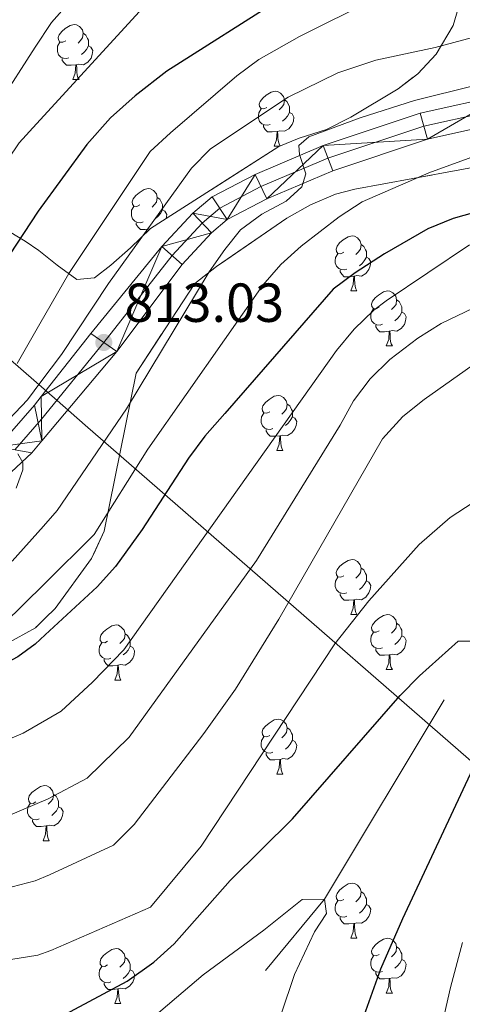
# Model space of a CAD drawing. Extents: x 599299 to 603798, y 765981 to 769017.
# Drawn here: x 600690 to 600771, y 768384 to 768564 of the extents above; entities that cross this region are included whole.
import ezdxf

# ---------------------------------------------------------------- set-up
doc = ezdxf.new("R2010")
doc.units = 0
doc.header["$MEASUREMENT"] = 0
doc.linetypes.add('DGN Style 3', pattern=[59.400782, 42.42913, -16.971652])
doc.linetypes.add('DGN Style 4', pattern=[67.929037, 33.943304, -16.971652, 0.042429, -16.971652])
for name, color, linetype in [('Nivel 1', 7, 'Continuous'), ('Nivel 11', 7, 'Continuous'), ('Nivel 21', 7, 'Continuous'), ('Nivel 23', 7, 'Continuous'), ('Nivel 35', 7, 'Continuous'), ('Nivel 36', 7, 'Continuous'), ('Nivel 4', 7, 'Continuous'), ('Nivel 41', 7, 'Continuous'), ('Nivel 5', 7, 'Continuous'), ('Nivel 54', 7, 'Continuous'), ('Nivel 57', 7, 'Continuous'), ('Nivel 61', 7, 'Continuous'), ('Nivel 63', 7, 'Continuous'), ('Nivel 7', 7, 'Continuous')]:
    doc.layers.add(name, color=color, linetype=linetype)
doc.styles.add('Style-arial', font='arial.shx', dxfattribs={"bigfont": 'arialbig.shx'})
doc.linetypes.add('5limun', pattern='A,16,-16,[2,dgnlstyle.shx,S=0.128,R=0,X=0,Y=0],-16,16,-8', length=72)
doc.linetypes.add('5zonar', pattern='A,-5,[1,dgnlstyle.shx,S=0.08,R=0,X=0,Y=0],-5', length=10)

# ---------------------------------------------------------------- blocks, each defined once
blk = doc.blocks.new('5PATER')
at = {"layer": 'Nivel 7', "linetype": 'Continuous', "lineweight": 0}
h = blk.add_hatch(color=19, dxfattribs=at)
edge = h.paths.add_edge_path()
edge.add_ellipse((0, 0), major_axis=(-1.1, -1.11), ratio=0.999422, start_angle=0, end_angle=360)

msp = doc.modelspace()

# ---------------------------------------------------------------- linework, layer by layer
at = {"layer": 'Nivel 1', "color": 19, "linetype": '5limun', "lineweight": 0, "ltscale": 0.5}
msp.add_polyline3d([(600960.911, 767891.711, 750.066), (600920.915, 768167.234, 815.825), (600899.901, 768318.185, 820.315), (600807.106, 768398.943, 793.664), (600800.508, 768404.685, 793.128), (600702.42, 768490.05, 812.146), (600697.271, 768494.531, 814.033), (600648.052, 768537.368, 848.186), (600557.964, 768545.19, 841.733)], dxfattribs=at)
at = {"layer": 'Nivel 11', "color": 142, "linetype": 'DGN Style 3', "lineweight": 13}
msp.add_polyline3d([(600697.505, 768344.767, 765.532), (600746.045, 768403.598, 770), (600774.376, 768450.681, 775), (600802.361, 768491.408, 780), (600818.085, 768514.218, 785), (600828.956, 768529.978, 790), (600835.426, 768540.784, 795), (600841.669, 768545.354, 800), (600854.332, 768554.848, 799.224)], dxfattribs=at)
at = {"layer": 'Nivel 21', "color": 19, "linetype": 'Continuous', "lineweight": 13}
for points in [[(600530.678, 768468.795, 823.883), (600594.772, 768477.1, 820.344), (600599.619, 768477.592, 819.873), (600604.657, 768477.594, 819.519), (600611.609, 768476.76, 819.008), (600627.123, 768474.192, 817.946), (600640.302, 768471.717, 817.671), (600646.239, 768471.057, 817.435), (600655.193, 768471.256, 817.094), (600664.001, 768472.874, 816.777), (600672.441, 768475.871, 816.492), (600677.871, 768479.097, 816.041), (600682.928, 768482.882, 815.515), (600686.442, 768486.062, 815.076), (600693.165, 768493.703, 814.329), (600694.378, 768495.242, 814.175), (600703.444, 768506.734, 813.032), (600716.391, 768522.582, 812.086), (600722.016, 768528.654, 811.534), (600725.567, 768531.633, 810.982), (600733.421, 768535.749, 810.352), (600745.824, 768541.004, 809.406), (600763.517, 768546.909, 808.303), (600778.888, 768550.336, 806.805)], [(600686.033, 768478.838, 815.506), (600692.683, 768485.01, 814.674), (600694.517, 768487.199, 814.479), (600708.154, 768503.476, 813.032), (600720.109, 768519.346, 812.086), (600725.419, 768525.078, 811.534), (600728.325, 768527.516, 810.982), (600735.529, 768531.291, 810.352), (600747.567, 768536.391, 809.406), (600764.836, 768542.155, 808.303), (600779.879, 768545.508, 806.805)]]:
    msp.add_polyline3d(points, dxfattribs=at)
at = {"layer": 'Nivel 23', "color": 19, "linetype": 'DGN Style 4', "lineweight": 0}
msp.add_polyline3d([(600689.562, 768485.536, 814.978), (600694.421, 768491.116, 814.343), (600705.799, 768505.105, 813.032), (600718.25, 768520.964, 812.086), (600723.717, 768526.866, 811.534), (600726.946, 768529.574, 810.982), (600734.475, 768533.52, 810.352), (600746.695, 768538.697, 809.406), (600764.176, 768544.532, 808.303), (600779.383, 768547.922, 806.805)], dxfattribs=at)
at = {"layer": 'Nivel 35', "color": 92, "linetype": '5zonar', "lineweight": 0, "ltscale": 0.5}
for points in [[(600770.903, 768567.454, 830.156), (600769.563, 768562.901, 827.875), (600766.452, 768557.645, 825.573), (600763.066, 768554.079, 824.48), (600759.475, 768551.319, 824.154), (600750.876, 768546.153, 824.107), (600746.419, 768543.931, 824.15), (600741.417, 768542.333, 824.428), (600737.748, 768540.83, 824.391), (600714.287, 768525.855, 821.622), (600710.645, 768522.368, 821.779), (600707.066, 768519.196, 823.347), (600704.079, 768516.879, 825.081), (600700.888, 768516.593, 825.71), (600697.302, 768519.167, 827.97), (600693.921, 768521.841, 830.737), (600691.462, 768523.6, 832.315), (600687.311, 768526.092, 833.776)], [(600688.045, 768450.143, 812.99), (600693.336, 768453.097, 812.658), (600695.073, 768454.823, 812.601), (600696.894, 768456.632, 812.543), (600703.567, 768465.698, 812.437), (600705.892, 768470.703, 812.658), (600711.671, 768499.527, 815.96), (600722.399, 768515.853, 815.644), (600726.331, 768518.931, 815.495), (600739.164, 768527.76, 814.993), (600743.519, 768530.222, 814.824), (600748.074, 768532.123, 814.658), (600751.593, 768533.041, 814.541), (600762.158, 768534.969, 814.379), (600796.507, 768541.312, 811.961)]]:
    msp.add_polyline3d(points, dxfattribs=at)
at = {"layer": 'Nivel 36', "color": 92, "linetype": 'Continuous', "lineweight": 0, "flags": 128}
for points in [[(600698.86, 768560.085), (600698.33, 768559.82), (600697.8, 768559.875), (600697.535, 768560.245), (600697.48, 768560.67), (600697.64, 768561.19), (600698.12, 768561.785), (600698.755, 768562.315), (600699.655, 768562.9), (600700.4, 768563.06), (600700.825, 768563.005), (600701.355, 768562.69), (600701.885, 768562.105), (600702.045, 768561.465), (600701.935, 768560.615), (600701.51, 768560.085), (600701.09, 768559.66)], [(600702.045, 768561.465), (600702.52, 768561.15), (600702.835, 768560.51), (600702.995, 768560.19), (600702.995, 768559.61), (600702.995, 768559.185), (600702.625, 768558.495), (600702.205, 768558.015), (600701.725, 768557.595)], [(600699.445, 768557.005), (600699.02, 768556.845), (600698.435, 768556.905), (600697.96, 768557.115), (600697.535, 768557.54), (600697.32, 768558.125), (600697.32, 768558.545), (600697.375, 768559.13), (600697.8, 768559.82)], [(600702.995, 768559.185), (600703.45, 768558.935), (600703.795, 768558.32), (600703.685, 768557.595), (600703.475, 768556.955), (600702.89, 768556.215), (600702.095, 768555.735), (600701.245, 768555.84), (600700.815, 768555.71)], [(600700.705, 768555.71), (600699.815, 768555.625), (600698.97, 768555.625), (600698.545, 768556.055), (600698.225, 768556.53), (600698.225, 768556.845)], [(600700.16, 768553.025), (600700.595, 768554.185), (600700.705, 768555.71), (600700.815, 768555.71), (600700.85, 768555.125), (600700.885, 768554.44), (600700.955, 768553.825), (600701.07, 768553.425), (600701.285, 768553.025)], [(600700.16, 768553.025), (600701.285, 768553.025)], [(600735.551, 768547.945), (600735.021, 768547.68), (600734.491, 768547.735), (600734.226, 768548.105), (600734.171, 768548.53), (600734.331, 768549.05), (600734.811, 768549.645), (600735.446, 768550.175), (600736.346, 768550.76), (600737.091, 768550.92), (600737.516, 768550.865), (600738.046, 768550.55), (600738.576, 768549.965), (600738.736, 768549.325), (600738.626, 768548.475), (600738.201, 768547.945), (600737.781, 768547.52)], [(600738.736, 768549.325), (600739.211, 768549.01), (600739.526, 768548.37), (600739.686, 768548.05), (600739.686, 768547.47), (600739.686, 768547.045), (600739.316, 768546.355), (600738.896, 768545.875), (600738.416, 768545.455)], [(600736.136, 768544.865), (600735.711, 768544.705), (600735.126, 768544.765), (600734.651, 768544.975), (600734.226, 768545.4), (600734.011, 768545.985), (600734.011, 768546.405), (600734.066, 768546.99), (600734.491, 768547.68)], [(600739.686, 768547.045), (600740.141, 768546.795), (600740.486, 768546.18), (600740.376, 768545.455), (600740.166, 768544.815), (600739.581, 768544.075), (600738.786, 768543.595), (600737.936, 768543.7), (600737.506, 768543.57)], [(600737.396, 768543.57), (600736.506, 768543.485), (600735.661, 768543.485), (600735.236, 768543.915), (600734.916, 768544.39), (600734.916, 768544.705)], [(600736.851, 768540.885), (600737.286, 768542.045), (600737.396, 768543.57), (600737.506, 768543.57), (600737.541, 768542.985), (600737.576, 768542.3), (600737.646, 768541.685), (600737.761, 768541.285), (600737.959, 768540.916)], [(600736.851, 768540.885), (600737.882, 768540.885)], [(600712.363, 768530.176), (600711.833, 768529.911), (600711.303, 768529.966), (600711.038, 768530.336), (600710.983, 768530.761), (600711.143, 768531.281), (600711.623, 768531.876), (600712.258, 768532.406), (600713.158, 768532.991), (600713.903, 768533.151), (600714.328, 768533.096), (600714.858, 768532.781), (600715.388, 768532.196), (600715.548, 768531.556), (600715.438, 768530.706), (600715.013, 768530.176), (600714.593, 768529.751)], [(600715.548, 768531.556), (600716.023, 768531.241), (600716.338, 768530.601), (600716.498, 768530.281), (600716.498, 768529.701), (600716.498, 768529.276), (600716.128, 768528.586), (600715.708, 768528.106), (600715.228, 768527.686)], [(600712.948, 768527.096), (600712.523, 768526.936), (600711.938, 768526.996), (600711.463, 768527.206), (600711.038, 768527.631), (600710.823, 768528.216), (600710.823, 768528.636), (600710.878, 768529.221), (600711.303, 768529.911)], [(600716.498, 768529.276), (600716.953, 768529.026), (600717.298, 768528.411), (600717.191, 768527.709)], [(600714.208, 768525.801), (600713.318, 768525.716), (600712.473, 768525.716), (600712.048, 768526.146), (600711.728, 768526.621), (600711.728, 768526.936)], [(600714.206, 768525.778), (600714.208, 768525.801), (600714.231, 768525.801)], [(600749.564, 768521.555), (600749.034, 768521.29), (600748.504, 768521.345), (600748.239, 768521.715), (600748.184, 768522.14), (600748.344, 768522.66), (600748.824, 768523.255), (600749.459, 768523.785), (600750.359, 768524.37), (600751.104, 768524.53), (600751.529, 768524.475), (600752.059, 768524.16), (600752.589, 768523.575), (600752.749, 768522.935), (600752.639, 768522.085), (600752.214, 768521.555), (600751.794, 768521.13)], [(600752.749, 768522.935), (600753.224, 768522.62), (600753.539, 768521.98), (600753.699, 768521.66), (600753.699, 768521.08), (600753.699, 768520.655), (600753.329, 768519.965), (600752.909, 768519.485), (600752.429, 768519.065)], [(600750.149, 768518.475), (600749.724, 768518.315), (600749.139, 768518.375), (600748.664, 768518.585), (600748.239, 768519.01), (600748.024, 768519.595), (600748.024, 768520.015), (600748.079, 768520.6), (600748.504, 768521.29)], [(600753.699, 768520.655), (600754.154, 768520.405), (600754.499, 768519.79), (600754.389, 768519.065), (600754.179, 768518.425), (600753.594, 768517.685), (600752.799, 768517.205), (600751.949, 768517.31), (600751.519, 768517.18)], [(600751.409, 768517.18), (600750.519, 768517.095), (600749.674, 768517.095), (600749.249, 768517.525), (600748.929, 768518), (600748.929, 768518.315)], [(600750.864, 768514.495), (600751.299, 768515.655), (600751.409, 768517.18), (600751.519, 768517.18), (600751.554, 768516.595), (600751.589, 768515.91), (600751.659, 768515.295), (600751.774, 768514.895), (600751.989, 768514.495)], [(600750.864, 768514.495), (600751.989, 768514.495)], [(600756.039, 768511.52), (600755.509, 768511.255), (600754.979, 768511.31), (600754.714, 768511.68), (600754.659, 768512.105), (600754.819, 768512.625), (600755.299, 768513.22), (600755.934, 768513.75), (600756.834, 768514.335), (600757.579, 768514.495), (600758.004, 768514.44), (600758.534, 768514.125), (600759.064, 768513.54), (600759.224, 768512.9), (600759.114, 768512.05), (600758.689, 768511.52), (600758.269, 768511.095)], [(600759.224, 768512.9), (600759.699, 768512.585), (600760.014, 768511.945), (600760.174, 768511.625), (600760.174, 768511.045), (600760.174, 768510.62), (600759.804, 768509.93), (600759.384, 768509.45), (600758.904, 768509.03)], [(600756.624, 768508.44), (600756.199, 768508.28), (600755.614, 768508.34), (600755.139, 768508.55), (600754.714, 768508.975), (600754.499, 768509.56), (600754.499, 768509.98), (600754.554, 768510.565), (600754.979, 768511.255)], [(600760.174, 768510.62), (600760.629, 768510.37), (600760.974, 768509.755), (600760.864, 768509.03), (600760.654, 768508.39), (600760.069, 768507.65), (600759.274, 768507.17), (600758.424, 768507.275), (600757.994, 768507.145)], [(600757.884, 768507.145), (600756.994, 768507.06), (600756.149, 768507.06), (600755.724, 768507.49), (600755.404, 768507.965), (600755.404, 768508.28)], [(600757.339, 768504.46), (600757.774, 768505.62), (600757.884, 768507.145), (600757.994, 768507.145), (600758.029, 768506.56), (600758.064, 768505.875), (600758.134, 768505.26), (600758.249, 768504.86), (600758.464, 768504.46)], [(600757.339, 768504.46), (600758.464, 768504.46)], [(600736.061, 768492.472), (600735.531, 768492.207), (600735.001, 768492.262), (600734.736, 768492.632), (600734.681, 768493.057), (600734.841, 768493.577), (600735.321, 768494.172), (600735.956, 768494.702), (600736.856, 768495.287), (600737.601, 768495.447), (600738.026, 768495.392), (600738.556, 768495.077), (600739.086, 768494.492), (600739.246, 768493.852), (600739.136, 768493.002), (600738.711, 768492.472), (600738.291, 768492.047)], [(600739.246, 768493.852), (600739.721, 768493.537), (600740.036, 768492.897), (600740.196, 768492.577), (600740.196, 768491.997), (600740.196, 768491.572), (600739.826, 768490.882), (600739.406, 768490.402), (600738.926, 768489.982)], [(600736.646, 768489.392), (600736.221, 768489.232), (600735.636, 768489.292), (600735.161, 768489.502), (600734.736, 768489.927), (600734.521, 768490.512), (600734.521, 768490.932), (600734.576, 768491.517), (600735.001, 768492.207)], [(600740.196, 768491.572), (600740.651, 768491.322), (600740.996, 768490.707), (600740.886, 768489.982), (600740.676, 768489.342), (600740.091, 768488.602), (600739.296, 768488.122), (600738.446, 768488.227), (600738.016, 768488.097)], [(600737.906, 768488.097), (600737.016, 768488.012), (600736.171, 768488.012), (600735.746, 768488.442), (600735.426, 768488.917), (600735.426, 768489.232)], [(600737.361, 768485.412), (600737.796, 768486.572), (600737.906, 768488.097), (600738.016, 768488.097), (600738.051, 768487.512), (600738.086, 768486.827), (600738.156, 768486.212), (600738.271, 768485.812), (600738.486, 768485.412)], [(600737.361, 768485.412), (600738.486, 768485.412)], [(600749.564, 768462.563), (600749.034, 768462.298), (600748.504, 768462.353), (600748.239, 768462.723), (600748.184, 768463.148), (600748.344, 768463.668), (600748.824, 768464.263), (600749.459, 768464.793), (600750.359, 768465.378), (600751.104, 768465.538), (600751.529, 768465.483), (600752.059, 768465.168), (600752.589, 768464.583), (600752.749, 768463.943), (600752.639, 768463.093), (600752.214, 768462.563), (600751.794, 768462.138)], [(600752.749, 768463.943), (600753.224, 768463.628), (600753.539, 768462.988), (600753.699, 768462.668), (600753.699, 768462.088), (600753.699, 768461.663), (600753.329, 768460.973), (600752.909, 768460.493), (600752.429, 768460.073)], [(600750.149, 768459.483), (600749.724, 768459.323), (600749.139, 768459.383), (600748.664, 768459.593), (600748.239, 768460.018), (600748.024, 768460.603), (600748.024, 768461.023), (600748.079, 768461.608), (600748.504, 768462.298)], [(600753.699, 768461.663), (600754.154, 768461.413), (600754.499, 768460.798), (600754.389, 768460.073), (600754.179, 768459.433), (600753.594, 768458.693), (600752.799, 768458.213), (600751.949, 768458.318), (600751.519, 768458.188)], [(600751.409, 768458.188), (600750.519, 768458.103), (600749.674, 768458.103), (600749.249, 768458.533), (600748.929, 768459.008), (600748.929, 768459.323)], [(600750.864, 768455.503), (600751.299, 768456.663), (600751.409, 768458.188), (600751.519, 768458.188), (600751.554, 768457.603), (600751.589, 768456.918), (600751.659, 768456.303), (600751.774, 768455.903), (600751.989, 768455.503)], [(600750.864, 768455.503), (600751.989, 768455.503)], [(600756.039, 768452.528), (600755.509, 768452.263), (600754.979, 768452.318), (600754.714, 768452.688), (600754.659, 768453.113), (600754.819, 768453.633), (600755.299, 768454.228), (600755.934, 768454.758), (600756.834, 768455.343), (600757.579, 768455.503), (600758.004, 768455.448), (600758.534, 768455.133), (600759.064, 768454.548), (600759.224, 768453.908), (600759.114, 768453.058), (600758.689, 768452.528), (600758.269, 768452.103)], [(600759.224, 768453.908), (600759.699, 768453.593), (600760.014, 768452.953), (600760.174, 768452.633), (600760.174, 768452.053), (600760.174, 768451.628), (600759.804, 768450.938), (600759.384, 768450.458), (600758.904, 768450.038)], [(600706.484, 768450.623), (600705.954, 768450.358), (600705.424, 768450.413), (600705.159, 768450.783), (600705.104, 768451.208), (600705.264, 768451.728), (600705.744, 768452.323), (600706.379, 768452.853), (600707.279, 768453.438), (600708.024, 768453.598), (600708.449, 768453.543), (600708.979, 768453.228), (600709.509, 768452.643), (600709.669, 768452.003), (600709.559, 768451.153), (600709.134, 768450.623), (600708.714, 768450.198)], [(600709.669, 768452.003), (600710.144, 768451.688), (600710.459, 768451.048), (600710.619, 768450.728), (600710.619, 768450.148), (600710.619, 768449.723), (600710.249, 768449.033), (600709.829, 768448.553), (600709.349, 768448.133)], [(600756.624, 768449.448), (600756.199, 768449.288), (600755.614, 768449.348), (600755.139, 768449.558), (600754.714, 768449.983), (600754.499, 768450.568), (600754.499, 768450.988), (600754.554, 768451.573), (600754.979, 768452.263)], [(600707.069, 768447.543), (600706.644, 768447.383), (600706.059, 768447.443), (600705.584, 768447.653), (600705.159, 768448.078), (600704.944, 768448.663), (600704.944, 768449.083), (600704.999, 768449.668), (600705.424, 768450.358)], [(600760.174, 768451.628), (600760.629, 768451.378), (600760.974, 768450.763), (600760.864, 768450.038), (600760.654, 768449.398), (600760.069, 768448.658), (600759.274, 768448.178), (600758.424, 768448.283), (600757.994, 768448.153)], [(600710.619, 768449.723), (600711.074, 768449.473), (600711.419, 768448.858), (600711.309, 768448.133), (600711.099, 768447.493), (600710.514, 768446.753), (600709.719, 768446.273), (600708.869, 768446.378), (600708.439, 768446.248)], [(600757.884, 768448.153), (600756.994, 768448.068), (600756.149, 768448.068), (600755.724, 768448.498), (600755.404, 768448.973), (600755.404, 768449.288)], [(600708.329, 768446.248), (600707.439, 768446.163), (600706.594, 768446.163), (600706.169, 768446.593), (600705.849, 768447.068), (600705.849, 768447.383)], [(600757.339, 768445.468), (600757.774, 768446.628), (600757.884, 768448.153), (600757.994, 768448.153), (600758.029, 768447.568), (600758.064, 768446.883), (600758.134, 768446.268), (600758.249, 768445.868), (600758.464, 768445.468)], [(600707.784, 768443.563), (600708.219, 768444.723), (600708.329, 768446.248), (600708.439, 768446.248), (600708.474, 768445.663), (600708.509, 768444.978), (600708.579, 768444.363), (600708.694, 768443.963), (600708.909, 768443.563)], [(600757.339, 768445.468), (600758.464, 768445.468)], [(600707.784, 768443.563), (600708.909, 768443.563)], [(600736.061, 768433.48), (600735.531, 768433.215), (600735.001, 768433.27), (600734.736, 768433.64), (600734.681, 768434.065), (600734.841, 768434.585), (600735.321, 768435.18), (600735.956, 768435.71), (600736.856, 768436.295), (600737.601, 768436.455), (600738.026, 768436.4), (600738.556, 768436.085), (600739.086, 768435.5), (600739.246, 768434.86), (600739.136, 768434.01), (600738.711, 768433.48), (600738.291, 768433.055)], [(600739.246, 768434.86), (600739.721, 768434.545), (600740.036, 768433.905), (600740.196, 768433.585), (600740.196, 768433.005), (600740.196, 768432.58), (600739.826, 768431.89), (600739.406, 768431.41), (600738.926, 768430.99)], [(600736.646, 768430.4), (600736.221, 768430.24), (600735.636, 768430.3), (600735.161, 768430.51), (600734.736, 768430.935), (600734.521, 768431.52), (600734.521, 768431.94), (600734.576, 768432.525), (600735.001, 768433.215)], [(600740.196, 768432.58), (600740.651, 768432.33), (600740.996, 768431.715), (600740.886, 768430.99), (600740.676, 768430.35), (600740.091, 768429.61), (600739.296, 768429.13), (600738.446, 768429.235), (600738.016, 768429.105)], [(600737.906, 768429.105), (600737.016, 768429.02), (600736.171, 768429.02), (600735.746, 768429.45), (600735.426, 768429.925), (600735.426, 768430.24)], [(600737.361, 768426.42), (600737.796, 768427.58), (600737.906, 768429.105), (600738.016, 768429.105), (600738.051, 768428.52), (600738.086, 768427.835), (600738.156, 768427.22), (600738.271, 768426.82), (600738.486, 768426.42)], [(600737.361, 768426.42), (600738.486, 768426.42)], [(600693.425, 768421.34), (600692.895, 768421.075), (600692.365, 768421.13), (600692.1, 768421.5), (600692.045, 768421.925), (600692.205, 768422.445), (600692.685, 768423.04), (600693.32, 768423.57), (600694.22, 768424.155), (600694.965, 768424.315), (600695.39, 768424.26), (600695.92, 768423.945), (600696.45, 768423.36), (600696.61, 768422.72), (600696.5, 768421.87), (600696.075, 768421.34), (600695.655, 768420.915)], [(600696.61, 768422.72), (600697.085, 768422.405), (600697.4, 768421.765), (600697.56, 768421.445), (600697.56, 768420.865), (600697.56, 768420.44), (600697.19, 768419.75), (600696.77, 768419.27), (600696.29, 768418.85)], [(600694.01, 768418.26), (600693.585, 768418.1), (600693, 768418.16), (600692.525, 768418.37), (600692.1, 768418.795), (600691.885, 768419.38), (600691.885, 768419.8), (600691.94, 768420.385), (600692.365, 768421.075)], [(600697.56, 768420.44), (600698.015, 768420.19), (600698.36, 768419.575), (600698.25, 768418.85), (600698.04, 768418.21), (600697.455, 768417.47), (600696.66, 768416.99), (600695.81, 768417.095), (600695.38, 768416.965)], [(600695.27, 768416.965), (600694.38, 768416.88), (600693.535, 768416.88), (600693.11, 768417.31), (600692.79, 768417.785), (600692.79, 768418.1)], [(600694.725, 768414.28), (600695.16, 768415.44), (600695.27, 768416.965), (600695.38, 768416.965), (600695.415, 768416.38), (600695.45, 768415.695), (600695.52, 768415.08), (600695.635, 768414.68), (600695.85, 768414.28)], [(600694.725, 768414.28), (600695.85, 768414.28)], [(600749.564, 768403.571), (600749.034, 768403.306), (600748.504, 768403.361), (600748.239, 768403.731), (600748.184, 768404.156), (600748.344, 768404.676), (600748.824, 768405.271), (600749.459, 768405.801), (600750.359, 768406.386), (600751.104, 768406.546), (600751.529, 768406.491), (600752.059, 768406.176), (600752.589, 768405.591), (600752.749, 768404.951), (600752.639, 768404.101), (600752.214, 768403.571), (600751.794, 768403.146)], [(600752.749, 768404.951), (600753.224, 768404.636), (600753.539, 768403.996), (600753.699, 768403.676), (600753.699, 768403.096), (600753.699, 768402.671), (600753.329, 768401.981), (600752.909, 768401.501), (600752.429, 768401.081)], [(600750.149, 768400.491), (600749.724, 768400.331), (600749.139, 768400.391), (600748.664, 768400.601), (600748.239, 768401.026), (600748.024, 768401.611), (600748.024, 768402.031), (600748.079, 768402.616), (600748.504, 768403.306)], [(600753.699, 768402.671), (600754.154, 768402.421), (600754.499, 768401.806), (600754.389, 768401.081), (600754.179, 768400.441), (600753.594, 768399.701), (600752.799, 768399.221), (600751.949, 768399.326), (600751.519, 768399.196)], [(600751.409, 768399.196), (600750.519, 768399.111), (600749.674, 768399.111), (600749.249, 768399.541), (600748.929, 768400.016), (600748.929, 768400.331)], [(600750.864, 768396.511), (600751.299, 768397.671), (600751.409, 768399.196), (600751.519, 768399.196), (600751.554, 768398.611), (600751.589, 768397.926), (600751.659, 768397.311), (600751.774, 768396.911), (600751.989, 768396.511)], [(600750.864, 768396.511), (600751.989, 768396.511)], [(600756.039, 768393.536), (600755.509, 768393.271), (600754.979, 768393.326), (600754.714, 768393.696), (600754.659, 768394.121), (600754.819, 768394.641), (600755.299, 768395.236), (600755.934, 768395.766), (600756.834, 768396.351), (600757.579, 768396.511), (600758.004, 768396.456), (600758.534, 768396.141), (600759.064, 768395.556), (600759.224, 768394.916), (600759.114, 768394.066), (600758.689, 768393.536), (600758.269, 768393.111)], [(600706.484, 768391.631), (600705.954, 768391.366), (600705.424, 768391.421), (600705.159, 768391.791), (600705.104, 768392.216), (600705.264, 768392.736), (600705.744, 768393.331), (600706.379, 768393.861), (600707.279, 768394.446), (600708.024, 768394.606), (600708.449, 768394.551), (600708.979, 768394.236), (600709.509, 768393.651), (600709.669, 768393.011), (600709.559, 768392.161), (600709.134, 768391.631), (600708.714, 768391.206)], [(600759.224, 768394.916), (600759.699, 768394.601), (600760.014, 768393.961), (600760.174, 768393.641), (600760.174, 768393.061), (600760.174, 768392.636), (600759.804, 768391.946), (600759.384, 768391.466), (600758.904, 768391.046)], [(600709.669, 768393.011), (600710.144, 768392.696), (600710.459, 768392.056), (600710.619, 768391.736), (600710.619, 768391.156), (600710.619, 768390.731), (600710.249, 768390.041), (600709.829, 768389.561), (600709.349, 768389.141)], [(600756.624, 768390.456), (600756.199, 768390.296), (600755.614, 768390.356), (600755.139, 768390.566), (600754.714, 768390.991), (600754.499, 768391.576), (600754.499, 768391.996), (600754.554, 768392.581), (600754.979, 768393.271)], [(600760.174, 768392.636), (600760.629, 768392.386), (600760.974, 768391.771), (600760.864, 768391.046), (600760.654, 768390.406), (600760.069, 768389.666), (600759.274, 768389.186), (600758.424, 768389.291), (600757.994, 768389.161)], [(600707.069, 768388.551), (600706.644, 768388.391), (600706.059, 768388.451), (600705.584, 768388.661), (600705.159, 768389.086), (600704.944, 768389.671), (600704.944, 768390.091), (600704.999, 768390.676), (600705.424, 768391.366)], [(600710.619, 768390.731), (600711.074, 768390.481), (600711.419, 768389.866), (600711.309, 768389.141), (600711.099, 768388.501), (600710.514, 768387.761), (600709.719, 768387.281), (600708.869, 768387.386), (600708.439, 768387.256)], [(600757.884, 768389.161), (600756.994, 768389.076), (600756.149, 768389.076), (600755.724, 768389.506), (600755.404, 768389.981), (600755.404, 768390.296)], [(600757.339, 768386.476), (600757.774, 768387.636), (600757.884, 768389.161), (600757.994, 768389.161), (600758.029, 768388.576), (600758.064, 768387.891), (600758.134, 768387.276), (600758.249, 768386.876), (600758.464, 768386.476)], [(600708.329, 768387.256), (600707.439, 768387.171), (600706.594, 768387.171), (600706.169, 768387.601), (600705.849, 768388.076), (600705.849, 768388.391)], [(600707.784, 768384.571), (600708.219, 768385.731), (600708.329, 768387.256), (600708.439, 768387.256), (600708.474, 768386.671), (600708.509, 768385.986), (600708.579, 768385.371), (600708.694, 768384.971), (600708.909, 768384.571)], [(600757.339, 768386.476), (600758.464, 768386.476)], [(600707.784, 768384.571), (600708.909, 768384.571)]]:
    msp.add_lwpolyline(points, dxfattribs=at)
at = {"layer": 'Nivel 4', "color": 25, "linetype": 'Continuous', "lineweight": 30, "flags": 128}
for points, elevation in [([(600785.866, 768589.784), (600756.38, 768579.49), (600747.222, 768574.951), (600742.483, 768570.836), (600738.375, 768568.012), (600717.299, 768554.533), (600711.503, 768550.076), (600707.041, 768546.06), (600702.679, 768541.213), (600693.797, 768529.028)], 825), ([(600794.42, 768534.7), (600769.558, 768527.714), (600764.94, 768525.811), (600757.008, 768521.242), (600751.657, 768517.797), (600747.665, 768514.799), (600727.867, 768492.132), (600724.233, 768488.032), (600721.276, 768484), (600712.793, 768470.993), (600707.946, 768464.235), (600704.558, 768460.556), (600695.124, 768451.824), (600693.269, 768450.108), (600690.093, 768447.79), (600685.657, 768445.478), (600678.492, 768442.519), (600665.875, 768439.006), (600659.629, 768437.453)], 800), ([(600693.797, 768529.028), (600678.069, 768505.147), (600676.287, 768500.333), (600673.389, 768496.266), (600668.65, 768492.127), (600664.159, 768489.902), (600652.688, 768488.253), (600636.056, 768488.027), (600620.754, 768489.463), (600612.443, 768489.71), (600608.968, 768489.529), (600575.142, 768485.255), (600557.991, 768481.639), (600543.474, 768477.86), (600516.224, 768468.329), (600515.027, 768465.856), (600514.871, 768458.728), (600513.832, 768453.828), (600512.747, 768451.82), (600509.457, 768448.002), (600491.131, 768431.216), (600473.906, 768413.9), (600461.759, 768403.066)], 825), ([(600576.781, 768362.443), (600581.352, 768366.521), (600590.176, 768372.86), (600596.067, 768375.854), (600600.951, 768377.151), (600610.8, 768378.878), (600624.306, 768380.03), (600631.702, 768380.18), (600645.547, 768379.508), (600658.117, 768378.114), (600669.943, 768377.454), (600686.019, 768377.734), (600688.043, 768377.944), (600693.572, 768379.828), (600710.062, 768388.661), (600714.933, 768392.13), (600718.658, 768395.478), (600728.856, 768407.031), (600740.196, 768418.233), (600759.85, 768440.747), (600763.382, 768444.346), (600770.436, 768450.655), (600774.376, 768450.681)], 775), ([(600773.085, 768427.331), (600760.279, 768400.036), (600756.3, 768390.853), (600752.914, 768381.47), (600750.276, 768371.215), (600748.896, 768356.429), (600748.412, 768344.528), (600749.572, 768328.849), (600751.624, 768316.548), (600755.171, 768301.794), (600756.702, 768297.03), (600760.636, 768287.863)], 775)]:
    msp.add_lwpolyline(points, dxfattribs=dict(at, elevation=elevation))
at = {"layer": 'Nivel 5', "color": 25, "linetype": 'Continuous', "lineweight": 0, "flags": 128}
for points, elevation in [([(600535.353, 768482.531), (600547.801, 768486.143), (600571.324, 768491.569), (600581.2, 768493.137), (600596.421, 768494.769), (600643.111, 768495.572), (600649.395, 768496.737), (600656.452, 768498.508), (600663.02, 768501.085), (600668.713, 768504.873), (600672.333, 768508.323), (600677.261, 768517.087), (600688.362, 768538.531), (600690.367, 768541.516), (600693.523, 768544.965), (600716.302, 768569.858)], 830), ([(600544.487, 768501.807), (600556.193, 768502.466), (600573.125, 768504.4), (600586.229, 768504.847), (600596.22, 768504.692), (600627.529, 768503.102), (600637.532, 768503.238), (600649.301, 768504.626), (600654.199, 768505.917), (600658.862, 768507.695), (600663.452, 768510.925), (600666.757, 768514.718), (600677.763, 768533.834), (600683.709, 768543.151), (600686.589, 768548.593), (600693.283, 768558.916), (600696.23, 768563.46), (600699.575, 768567.189)], 835), ([(600689.99, 768501.24), (600694.15, 768508.487), (600699.41, 768517.651), (600714.285, 768539.916), (600717.96, 768543.297), (600730.076, 768553.731), (600734.091, 768556.694), (600741.476, 768560.898), (600755.081, 768567.678)], 820), ([(600688.441, 768491.054), (600691.891, 768494.674), (600694.332, 768497.91), (600698.093, 768502.898), (600706.68, 768515.858), (600721.81, 768536.893), (600725.29, 768540.424), (600739.457, 768549.817), (600748.471, 768554.249), (600755.421, 768556.573), (600766.242, 768558.862), (600780.796, 768562.789)], 815), ([(600689.077, 768465.209), (600694.784, 768471.634), (600697.279, 768474.443), (600709.914, 768493.003), (600725.017, 768517.978), (600727.881, 768522.08), (600730.754, 768525.651), (600734.639, 768528.502), (600739.096, 768530.834), (600741.908, 768533.484), (600742.632, 768535.828), (600741.5, 768539.392), (600741.366, 768540.992), (600743.202, 768542.605), (600752.593, 768546.072), (600762.471, 768549.242), (600784.499, 768554.702)], 810), ([(600525.52, 768405.607), (600559.93, 768431.351), (600564.145, 768434.016), (600568.689, 768436.134), (600576.79, 768438.936), (600581.643, 768440.139), (600587.124, 768441.019), (600597.478, 768441.839), (600620.491, 768442.192), (600629.33, 768442.795), (600671.536, 768447.506), (600678.643, 768449.07), (600683.319, 768450.982), (600687.495, 768453.761), (600694.964, 768461.129), (600704.061, 768470.103), (600713.813, 768485.638), (600734.794, 768515.578), (600738.12, 768519.31), (600741.805, 768522.682), (600748.75, 768527.986), (600752.947, 768530.733), (600765.109, 768536.036), (600779.449, 768541.243)], 805), ([(600772.495, 768522.879), (600757.292, 768512.679), (600755.085, 768510.994), (600751.484, 768507.515), (600748.263, 768503.633), (600709.443, 768449.065), (600703.741, 768443.189), (600698.027, 768437.901), (600695.39, 768436.375), (600691.086, 768433.884), (600683.425, 768430.656), (600678.39, 768429.953), (600659.318, 768426.148), (600649.238, 768424.938), (600612.934, 768423.833), (600604.235, 768422.956), (600589.869, 768420.749), (600576.752, 768416.049), (600569.02, 768411.218), (600560.339, 768404.9), (600540.764, 768388.205)], 795), ([(600780.537, 768514.879), (600767.361, 768508.533), (600763.11, 768505.897), (600758.001, 768501.983), (600754.419, 768498.472), (600751.364, 768494.489), (600748.931, 768490.04), (600733.657, 768465.365), (600710.396, 768433.137), (600702.786, 768425.694), (600695.638, 768421.914), (600688.358, 768418.794), (600680.788, 768417.478), (600659.008, 768414.844), (600648.957, 768413.929), (600613.967, 768412.385), (600606.531, 768411.505), (600593.531, 768409.124), (600588.728, 768407.657), (600581.614, 768404.924), (600574.902, 768400.779), (600569.115, 768396.567), (600536.838, 768369.251)], 790), ([(600774.244, 768501.754), (600764.244, 768494.734), (600760.324, 768491.623), (600756.616, 768487.513), (600737.736, 768454.683), (600729.842, 768441.929), (600724.045, 768433.794), (600711.349, 768417.209), (600707.544, 768413.487), (600695.876, 768408.055), (600693.291, 768406.931), (600686.232, 768405.114), (600615, 768400.937), (600608.827, 768400.053), (600602.268, 768398.677), (600592.367, 768396.07), (600586.476, 768393.799), (600580.784, 768390.34), (600544.796, 768359.986), (600536.237, 768350.873), (600524.739, 768336.927), (600514.024, 768321.229), (600502.182, 768301.644), (600496.991, 768289.553)], 785), ([(600689.782, 768478.563), (600691.014, 768481.871), (600690.997, 768483.223), (600690.117, 768484.809)], 815), ([(600535.32, 768330.228), (600545.877, 768343.459), (600552.754, 768350.722), (600557.544, 768355.031), (600576.827, 768370.931), (600586.666, 768379.902), (600591.338, 768382.675), (600596.006, 768384.484), (600600.855, 768385.875), (600611.123, 768388.602), (600616.033, 768389.489), (600648.394, 768391.911), (600658.388, 768392.236), (600673.091, 768392.076), (600688.812, 768392.646), (600693.76, 768393.42), (600696.113, 768394.288), (600714.291, 768402.158), (600723.575, 768413.302), (600747.959, 768450.162), (600754.125, 768458.021), (600763.355, 768468.243), (600768.987, 768473.207), (600777.392, 768478.65)], 780), ([(600712.534, 768380.145), (600723.945, 768389.849), (600734.999, 768397.983), (600741.981, 768403.571), (600746.045, 768403.598), (600746.431, 768401.015), (600744.237, 768397.675), (600740.594, 768389.893), (600735.75, 768375.45)], 770), ([(600771.257, 768395.731), (600769.065, 768387.498), (600765.953, 768373.931), (600763.828, 768362.855), (600762.977, 768356.39), (600761.769, 768336.467), (600761.993, 768331.484), (600763.246, 768321.567), (600765.138, 768311.368), (600766.912, 768303.745), (600769.762, 768294.164)], 780)]:
    msp.add_lwpolyline(points, dxfattribs=dict(at, elevation=elevation))
at = {"layer": 'Nivel 57', "color": 92, "linetype": 'DGN Style 3', "lineweight": 0, "flags": 128}
for points in [[(600479.317, 768464.124), (600485.086, 768464.276), (600490.029, 768464.981), (600499.759, 768467.36), (600509.164, 768470.149), (600533.838, 768474.213), (600555.575, 768478.99), (600565.471, 768480.453), (600586.32, 768481.97), (600599.759, 768482.917), (600619.741, 768481.901), (600624.406, 768482.205), (600628.801, 768484.473), (600629.022, 768486.441), (600628.127, 768487.415), (600624.668, 768490.345), (600620.725, 768492.833), (600607.997, 768499.813), (600604.119, 768502.702), (600600.758, 768506.235), (600597.256, 768511.105), (600595.716, 768514.256), (600592.245, 768522.237), (600590.429, 768526.255), (600588.083, 768531.421), (600587.097, 768536.365), (600586.873, 768541.338), (600587.41, 768551.282), (600588.1, 768554.977), (600589.564, 768557.881), (600592.487, 768561.946), (600596.064, 768565.349), (600601.543, 768568.892), (600610.473, 768573.118), (600619.774, 768576.511), (600626.632, 768578.318), (600631.549, 768578.134), (600635.49, 768577.447), (600637.765, 768575.425), (600641.165, 768571.94), (600650.692, 768560.683), (600654.682, 768556.064), (600658.991, 768551.492), (600662.095, 768548.301), (600665.145, 768545.256), (600677.233, 768534.17), (600683.497, 768529.026), (600687.311, 768526.092), (600691.462, 768523.6), (600693.921, 768521.841), (600697.302, 768519.167), (600700.888, 768516.593), (600704.079, 768516.879), (600707.066, 768519.196), (600710.645, 768522.368), (600714.287, 768525.855), (600737.748, 768540.83), (600741.417, 768542.333), (600746.419, 768543.931), (600750.876, 768546.153), (600759.475, 768551.319), (600763.066, 768554.079), (600766.452, 768557.645), (600769.563, 768562.901), (600770.903, 768567.454), (600771.189, 768571.973), (600770.393, 768576.143), (600769.378, 768578.67), (600767.594, 768582.127), (600765.526, 768585.716), (600763.283, 768589.765), (600757.938, 768595.994), (600750.937, 768602.087), (600742.96, 768607.079), (600738.589, 768609.171), (600732.175, 768611.611), (600727.393, 768613.069), (600717.771, 768615.277), (600708.057, 768616.736), (600702.597, 768617.207), (600697.711, 768617.037), (600692.304, 768615.858), (600682.904, 768612.649), (600678.169, 768611.365), (600672.831, 768610.645), (600667.83, 768610.558), (600663.12, 768611.237), (600658.939, 768614.193), (600657.349, 768617.161), (600656.141, 768621.97), (600656.214, 768626.862), (600657.185, 768631.792), (600661.681, 768646.352), (600664.563, 768657.454), (600665.81, 768666.362), (600667.113, 768681.087), (600669.063, 768689.345), (600670.808, 768693.894), (600672.949, 768698.272), (600675.444, 768702.507), (600680.361, 768709.306), (600564.114, 768707.574), (600561.048, 768707.529), (600332.083, 768704.118), (600333.803, 768687.655), (600334.114, 768682.499), (600335.029, 768674.68), (600339.221, 768645.04), (600341.655, 768630.252), (600343.684, 768618.387), (600349.321, 768583.921), (600350.335, 768578.177), (600352.73, 768568.571), (600355.9, 768548.803), (600358.044, 768539.044), (600360.339, 768532.438), (600364.848, 768516.47), (600368.056, 768506.916), (600371.277, 768503.088), (600391.356, 768489.334), (600397.791, 768485.73), (600408.549, 768480.569), (600423.036, 768474.163), (600432.748, 768470.625), (600437.563, 768469.276), (600452.827, 768467.012), (600458.243, 768465.489), (600463.177, 768464.685)], [(601151.134, 767039.695), (601153.569, 767044.737), (601156.636, 767049.248), (601159.332, 767051.281), (601164.245, 767052.961), (601168.415, 767055.607), (601171.587, 767061.604), (601170.93, 767066.337), (601151.573, 767088.375), (601135.902, 767105.924), (601128.881, 767114.222), (601123.293, 767122.638), (601118.769, 767131.701), (601115.43, 767141.237), (601114.245, 767146.128), (601111.088, 767163.195), (601107.45, 767187.892), (601105.33, 767204.765), (601102.873, 767229.62), (601101.433, 767239.51), (601100.652, 767242.605), (601097.285, 767252.043), (601090.974, 767278.966), (601088.142, 767293.729), (601086.96, 767301.632), (601085.809, 767316.616), (601085.819, 767330.068), (601086.32, 767335.081), (601087.404, 767340.003), (601089.28, 767344.718), (601099.134, 767362.886), (601100.94, 767369.179), (601104.947, 767377.702), (601106.298, 767383.048), (601107.778, 767393.044), (601108.055, 767398.12), (601107.709, 767408.284), (601107.096, 767413.317), (601105.014, 767423.143), (601090.872, 767470.19), (601078.736, 767518.634), (601075.868, 767528.239), (601072.401, 767537.406), (601065.667, 767550.797), (601052.1, 767573.14), (601041.384, 767590.02), (601032.784, 767602.194), (601020.223, 767617.244), (600993.802, 767647.021), (600973.642, 767668.848), (600965.71, 767678.085), (600963.292, 767682.424), (600961.594, 767687.153), (600960.405, 767692.124), (600957.586, 767710.649), (600956.733, 767725.622), (600956.209, 767760.684), (600954.664, 767775.569), (600951.958, 767788.502), (600947.88, 767802.974), (600944.381, 767812.355), (600942.337, 767816.935), (600937.567, 767825.823), (600931.465, 767835.289), (600914.524, 767859.556), (600910.913, 767865.167), (600903.231, 767878.055), (600900.419, 767882.115), (600894.239, 767889.918), (600884.008, 767900.815), (600867.204, 767916.241), (600859.091, 767921.856), (600846.167, 767929.272), (600837.734, 767934.678), (600833.749, 767937.811), (600828.514, 767942.567), (600821.819, 767949.983), (600818.94, 767954.057), (600816.44, 767958.438), (600814.37, 767963.173), (600812.072, 767970.372), (600810.92, 767975.308), (600809.527, 767985.198), (600809.233, 767990.153), (600809.322, 768000.083), (600810.566, 768023.175), (600812.027, 768043.102), (600813.524, 768058.024), (600815.672, 768074.139), (600817.857, 768088.945), (600820.851, 768108.573), (600824.278, 768128.078), (600827.356, 768142.633), (600831.864, 768160.301), (600847.946, 768218.378), (600850.414, 768228.052), (600850.899, 768232.125), (600849.968, 768237.015), (600847.12, 768241.822), (600844.707, 768244.367), (600840.653, 768247.398), (600812.252, 768263.682), (600805.412, 768268.451), (600801.832, 768271.873), (600798.63, 768275.674), (600795.691, 768279.767), (600790.063, 768288.754), (600785.423, 768297.65), (600783.505, 768302.23), (600780.649, 768311.819), (600779.285, 768319.523), (600778.476, 768329.478), (600779.379, 768354.665), (600780.215, 768362.767), (600781.074, 768367.686), (600783.43, 768377.441), (600791.024, 768401.669), (600799.149, 768425.379), (600809.889, 768453.29), (600819.92, 768476.043), (600826.638, 768489.706), (600838.255, 768511.753), (600845.971, 768525.788), (600847.705, 768529.864), (600849.039, 768534.706), (600850.463, 768542.973), (600850.256, 768547.982), (600849.989, 768549.773), (600847.508, 768553.875), (600845.539, 768554.922), (600840.605, 768554.814), (600827.339, 768549.8), (600816.504, 768545.954), (600806.94, 768543.261), (600796.507, 768541.312), (600762.158, 768534.969), (600751.593, 768533.041), (600748.074, 768532.123), (600743.519, 768530.222), (600739.164, 768527.76), (600726.331, 768518.931), (600722.399, 768515.853), (600711.671, 768499.527), (600705.892, 768470.703), (600703.567, 768465.698), (600696.894, 768456.632), (600695.073, 768454.823), (600693.336, 768453.097), (600688.045, 768450.143), (600683.318, 768448.547), (600671.279, 768448.395), (600665.156, 768448.325), (600660.781, 768449.175), (600656.865, 768451.007), (600652.789, 768453.076), (600646.112, 768456.432), (600630.835, 768459.679), (600624.213, 768461.068), (600614.547, 768462.432), (600604.738, 768463.526), (600592.846, 768464.73), (600587.861, 768464.829), (600577.885, 768464.269), (600567.935, 768462.913), (600547.052, 768458.62), (600542.732, 768457.794), (600528.128, 768455.652), (600523.262, 768454.878), (600519.728, 768454.137), (600514.936, 768452.562), (600510.694, 768450.332), (600506.706, 768447.364), (600499.609, 768440.327), (600495.264, 768434.128), (600489.178, 768429.628), (600484.02, 768426.598), (600479.121, 768425.129), (600474.033, 768424.88), (600469.077, 768425.688), (600464.141, 768427.346), (600442.042, 768436.594), (600428.556, 768443.114), (600421.368, 768447.938), (600418.103, 768449.645), (600390.909, 768462.345), (600381.277, 768467.774), (600369.035, 768474.361), (600364.914, 768477.17), (600360.494, 768480.808), (600357.148, 768484.518), (600351.34, 768493.368), (600349.227, 768497.894), (600347.532, 768503.073), (600344.981, 768515.552), (600340.666, 768540.165), (600334.932, 768578.856), (600327.36, 768613.051), (600325.506, 768622.856), (600323.611, 768638.625), (600323.042, 768644.761), (600314.15, 768703.851), (600191.2, 768702.02), (600201.918, 767972.083), (600209.774, 767963.001), (600222.125, 767950.715), (600225.657, 767946.734), (600228.462, 767942.595), (600233.036, 767934.371), (600234.922, 767929.802), (600236.856, 767922.973), (600237.26, 767915.771), (600236.872, 767910.799), (600235.931, 767905.828), (600234.958, 767902.872), (600231.965, 767898.775), (600231.033, 767898.061), (600226.469, 767896.125), (600211.028, 767892.981), (600205.964, 767891.374), (600203.122, 767890.069), (600203.796, 767844.196), (600204.433, 767843.727), (600206.18, 767839.103), (600205.351, 767836.574), (600203.935, 767834.701), (600219.244, 766792.103), (600220.477, 766791.45), (600223.584, 766787.53), (600224.684, 766782.123), (600224.712, 766777.128), (600223.681, 766771.217), (600220.503, 766759.006), (600219.779, 766755.634), (600225.17, 766388.48), (601448.145, 766406.688), (601451.297, 766406.734), (601480.472, 766407.169), (601474.069, 766425.166), (601473.045, 766428.584), (601472.104, 766433.463), (601470.589, 766448.417), (601469.025, 766461.337), (601468.337, 766467.735), (601465.315, 766502.537), (601464.219, 766517.459), (601464.182, 766523), (601463.033, 766533.722), (601460.44, 766548.481), (601457.017, 766563.14), (601454.245, 766573.681), (601450.052, 766588.083), (601444.944, 766602.134), (601436.545, 766620.235), (601432.429, 766629.322), (601428.838, 766634.783), (601416.08, 766645.333), (601408.262, 766651.867), (601402.876, 766658.383), (601400.183, 766662.591), (601395.556, 766671.905), (601391.702, 766681.11), (601388.064, 766691.696), (601385.772, 766703.133), (601385.365, 766708.672), (601385.376, 766714.491), (601386.402, 766719.392), (601388.582, 766724.948), (601395.306, 766734.406), (601399.195, 766738.361), (601402.467, 766742.948), (601404.317, 766747.589), (601404.65, 766753.132), (601404.191, 766758.959), (601401.009, 766771.231), (601395.57, 766785.213), (601390.054, 766796.281), (601379.959, 766813.495), (601362.011, 766842.714), (601355.967, 766850.748), (601352.582, 766854.386), (601348.885, 766857.693), (601344.825, 766860.61), (601331.847, 766868.357), (601309.967, 766880.328), (601297.034, 766887.331), (601283.684, 766894.134), (601247.709, 766911.597), (601235.581, 766918.001), (601222.853, 766926.009), (601214.927, 766932.159), (601211.184, 766935.531), (601204.438, 766942.718), (601201.363, 766946.635), (601195.86, 766954.829), (601190.933, 766963.412), (601188.58, 766967.815), (601180.211, 766984.229), (601175.85, 766993.222), (601170.218, 767006.853), (601167.692, 767010.978), (601164.186, 767014.801), (601156.315, 767021.85), (601152.906, 767025.422), (601150.202, 767030.01), (601149.841, 767034.62)]]:
    msp.add_lwpolyline(points, close=True, dxfattribs=at)
at = {"layer": 'Nivel 61', "color": 19, "linetype": 'Continuous', "lineweight": 0}
msp.add_3dface([(600225.17, 766388.48, 920), (600191.2, 768702.02, 857.806), (603584.02, 768752.56, 840), (603619.14, 766439.01, 791.793)], dxfattribs=at)
at = {"layer": 'Nivel 63', "color": 7, "linetype": 'Continuous', "lineweight": 0}
msp.add_3dface([(599343.178, 765981.461), (603797.68, 766047.78), (603753.467, 769017.461), (599298.965, 768951.142)], dxfattribs=at)

# ---------------------------------------------------------------- block references
at = {"layer": 'Nivel 7', "color": 19, "linetype": 'Continuous', "lineweight": 0}
msp.add_blockref('5PATER', (600705.799, 768505.105, 813.032), dxfattribs=at)

# ---------------------------------------------------------------- texts
at = {"layer": 'Nivel 41', "color": 19, "linetype": 'Continuous', "lineweight": 0, "style": 'Style-arial'}
msp.add_text('813.03', height=7, dxfattribs=at).set_placement((600709.549, 768508.855, 813.032))

# ---------------------------------------------------------------- meshes
at = {"layer": 'Nivel 54', "color": 21, "linetype": 'Continuous', "lineweight": 0}
mesh = msp.add_polyface(dxfattribs=at)
corners = [(600842.626, 768564.872, 804.099), (600830.517, 768564.102, 804.283), (600832.66, 768559.662, 804.283), (600843.403, 768570.838, 804.047), (600817.011, 768558.102, 804.835), (600818.582, 768553.408, 804.835), (600804.375, 768550.109, 805.702), (600803.363, 768554.932, 805.702), (600779.879, 768545.508, 806.805), (600778.888, 768550.336, 806.805), (600764.836, 768542.155, 808.303), (600763.517, 768546.909, 808.303), (600745.824, 768541.004, 809.406), (600747.567, 768536.391, 809.406), (600735.529, 768531.291, 810.352), (600733.421, 768535.749, 810.352), (600728.325, 768527.516, 810.982), (600725.567, 768531.633, 810.982), (600722.016, 768528.654, 811.534), (600725.419, 768525.078, 811.534), (600716.391, 768522.582, 812.086), (600720.109, 768519.346, 812.086), (600708.154, 768503.476, 813.032), (600703.444, 768506.734, 813.032), (600694.378, 768495.242, 814.175), (600694.517, 768487.199, 814.479), (600693.165, 768493.703, 814.329), (600686.442, 768486.062, 815.076), (600692.683, 768485.01, 814.674), (600686.033, 768478.838, 815.506), (600682.928, 768482.882, 815.515), (600682.091, 768475.7, 815.938), (600677.871, 768479.097, 816.041), (600677.866, 768472.953, 816.283), (600849.825, 768565.535, 803.586), (600848.774, 768572.602, 803.973), (600846.372, 768566.251, 803.744), (600851.606, 768572.778, 803.934), (600854.426, 768572.471, 803.897), (600846.013, 768571.949, 804.01), (600853.659, 768563.098, 803.232), (600857.154, 768571.691, 803.861), (600859.71, 768570.46, 803.827), (600862.021, 768568.814, 803.798), (600856.081, 768559.974, 802.759), (600864.019, 768566.8, 803.773), (600865.647, 768564.476, 803.753), (600866.061, 768563.598, 803.748), (600866.858, 768561.91, 803.739), (600857.223, 768557.016, 802.615), (600867.617, 768559.177, 803.732), (600857.647, 768555.92, 802.562), (600867.888, 768555.361, 803.653), (600867.174, 768551.662, 803.495), (600857.861, 768551.612, 802.365), (600857.269, 768547.975, 802.325), (600855.646, 768541.992, 801.813), (600860.65, 768532.778, 801.289), (600846.558, 768515.285, 799.844), (600831.49, 768473.474, 796.875), (600826.966, 768475.44, 796.875)]
mesh.append_faces([[corners[k] for k in face] for face in [(0, 1, 2), (1, 0, 3), (2, 4, 5), (5, 4, 6), (6, 7, 8), (8, 9, 10), (10, 12, 13), (13, 12, 14), (14, 15, 16), (16, 18, 19), (19, 20, 21), (21, 20, 22), (22, 24, 25), (25, 27, 28), (28, 27, 29), (29, 30, 31), (31, 32, 33), (34, 35, 36), (35, 34, 37), (37, 34, 38), (39, 36, 35), (36, 3, 0), (38, 40, 41), (41, 40, 42), (42, 40, 43), (43, 44, 45), (45, 44, 46), (46, 44, 47), (47, 44, 48), (48, 49, 50), (50, 51, 52), (52, 51, 53), (53, 56, 57), (57, 58, 59)]], dxfattribs={"vtx0": -1, "vtx1": -1, "color": 21})
mesh.append_faces([[corners[k] for k in face] for face in [(2, 1, 4), (6, 4, 7), (8, 7, 9), (10, 9, 11), (10, 11, 12), (14, 12, 15), (16, 15, 17), (16, 17, 18), (19, 18, 20), (22, 20, 23), (22, 23, 24), (25, 24, 26), (25, 26, 27), (29, 27, 30), (31, 30, 32), (36, 39, 3), (38, 34, 40), (43, 40, 44), (48, 44, 49), (50, 49, 51), (53, 51, 54), (53, 54, 55), (53, 55, 56), (57, 56, 58), (59, 58, 60)]], dxfattribs={"vtx0": -1, "vtx2": -1, "color": 21})
mesh = msp.add_polyface(dxfattribs=at)
corners = [(600419.998, 768466.783, 829.309), (600437.309, 768453.501, 829.511), (600434.344, 768459.848, 829.457), (600454.18, 768450.26, 829.663), (600452.785, 768445.177, 829.298), (600461.837, 768440.309, 829.174), (600466.545, 768444.717, 828.915), (600468.018, 768437.315, 829.095), (600472.298, 768443.919, 828.534), (600473.315, 768436.215, 828.938), (600476.153, 768444.363, 828.318), (600478.045, 768436.274, 828.702), (600483.783, 768439.173, 828.23), (600481.575, 768446.446, 828.07), (600481.286, 768437.483, 828.466), (600831.49, 768473.474, 796.875), (600826.966, 768475.44, 796.875), (600791.067, 768367.054, 791.201), (600786.342, 768368.491, 791.201), (600784.608, 768361.014, 791.048), (600789.448, 768360.071, 791.048), (600788.326, 768352.992, 790.874), (600783.432, 768353.591, 790.874), (600787.707, 768345.851, 790.68), (600782.783, 768346.103, 790.68), (600787.593, 768338.684, 790.466), (600782.663, 768338.587, 790.466), (600787.986, 768331.528, 790.234), (600783.075, 768331.084, 790.234), (600788.882, 768324.416, 789.984), (600784.015, 768323.626, 789.984), (600785.48, 768316.255, 789.718), (600790.279, 768317.386, 789.718), (600792.168, 768310.472, 789.437), (600787.461, 768309.005, 789.437), (600789.949, 768301.912, 789.143), (600794.541, 768303.708, 789.143), (600797.385, 768297.129, 788.837), (600792.931, 768295.013, 788.837), (600800.687, 768290.768, 788.521), (600796.459, 768288.216, 788.521), (600806.904, 768281.819, 787.181), (600803.147, 768278.591, 787.181), (600811.854, 768270.342, 786.173), (600814.952, 768274.195, 786.173), (600816.677, 768267.069, 785.578), (600819.189, 768271.32, 785.578), (600823.751, 768268.996, 784.994), (600821.789, 768264.465, 784.994), (600828.567, 768267.26, 784.43), (600827.187, 768262.52, 784.43), (600833.563, 768266.14, 783.895), (600832.786, 768261.264, 783.895), (600838.66, 768265.652, 783.398), (600842.158, 768259.232, 783.185), (600842.83, 768265.518, 783.243), (600846.936, 768264.77, 783.077), (600848.579, 768256.689, 782.791), (600852.775, 768262.534, 782.812), (600507.172, 768461.387, 825.591), (600503.455, 768464.458, 825.102), (600505.954, 768460.512, 825.63), (600489.052, 768452.112, 827.461), (600489.458, 768444.949, 827.767)]
mesh.append_faces([[corners[k] for k in face] for face in [(0, 1, 2), (2, 1, 3), (3, 5, 6), (6, 7, 8), (8, 9, 10), (10, 12, 13), (12, 10, 14), (14, 10, 11), (15, 16, 17), (17, 19, 20), (20, 19, 21), (21, 22, 23), (23, 24, 25), (25, 26, 27), (27, 28, 29), (29, 31, 32), (32, 31, 33), (33, 35, 36), (36, 35, 37), (37, 38, 39), (39, 40, 41), (41, 43, 44), (44, 45, 46), (46, 45, 47), (47, 48, 49), (49, 50, 51), (51, 52, 53), (53, 54, 55), (55, 54, 56), (56, 57, 58), (59, 60, 61), (61, 62, 63), (63, 13, 12)]], dxfattribs={"vtx0": -1, "vtx1": -1, "color": 21})
mesh.append_faces([[corners[k] for k in face] for face in [(3, 1, 4), (3, 4, 5), (6, 5, 7), (8, 7, 9), (10, 9, 11), (17, 16, 18), (17, 18, 19), (21, 19, 22), (23, 22, 24), (25, 24, 26), (27, 26, 28), (29, 28, 30), (29, 30, 31), (33, 31, 34), (33, 34, 35), (37, 35, 38), (39, 38, 40), (41, 40, 42), (41, 42, 43), (44, 43, 45), (47, 45, 48), (49, 48, 50), (51, 50, 52), (53, 52, 54), (61, 60, 62), (63, 62, 13)]], dxfattribs={"vtx0": -1, "vtx2": -1, "color": 21})

doc.saveas('drawing.dxf')
